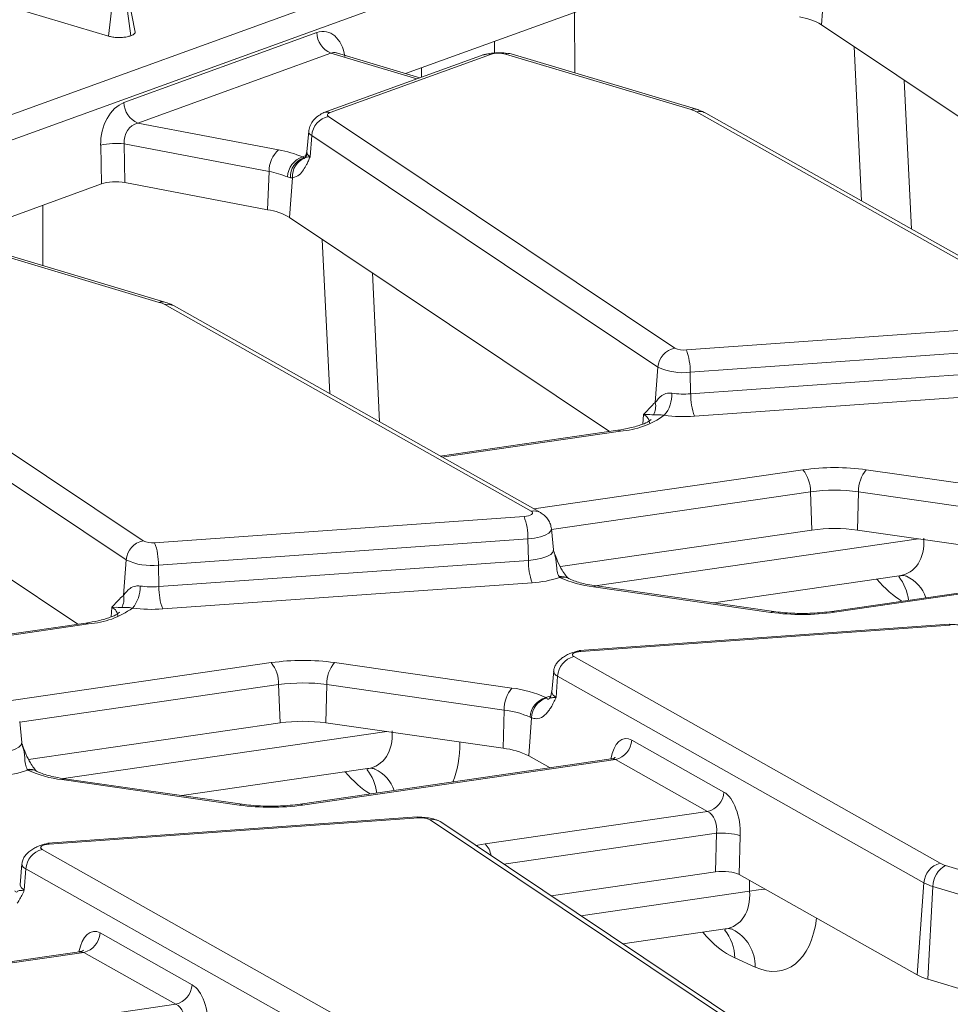
# Model space of a CAD drawing. Units: millimetres. Extents: x -492 to 5581, y -16 to 1848.
# Drawn here: x 1730 to 1765, y 782 to 819 of the extents above; entities that cross this region are included whole.
import ezdxf

# ---------------------------------------------------------------- set-up
doc = ezdxf.new("R2010")
doc.units = ezdxf.units.MM
doc.header["$LTSCALE"] = 5

msp = doc.modelspace()

# ---------------------------------------------------------------- linework, layer by layer
at = {"color": 7, "linetype": 'Continuous', "lineweight": 15}
for p, q in [((1629.614, 778.889), (1772.359, 830.65)), ((1772.886, 829.878), (1630.141, 778.117)), ((1760.324, 820.05), (1760.209, 818.545)), ((1733.268, 818.114), (1733.428, 819.525)), ((1734.112, 818.126), (1733.919, 819.53)), ((1734.28, 818.264), (1734.019, 819.608)), ((1744.498, 816.698), (1753.101, 819.818)), ((1729.714, 819.176), (1733.268, 818.114)), ((1750.883, 819.013), (1750.889, 816.723)), ((1760.209, 818.545), (1772.296, 810.458)), ((1733.853, 815.601), (1741.141, 818.244)), ((1747.863, 817.473), (1747.862, 817.918)), ((1761.725, 811.884), (1761.445, 817.718)), ((1741.668, 817.472), (1734.379, 814.829)), ((1747.471, 817.419), (1741.411, 815.222)), ((1747.711, 817.422), (1741.65, 815.225)), ((1744.928, 816.497), (1741.668, 817.472)), ((1741.89, 817.48), (1741.876, 817.483)), ((1745.038, 816.537), (1741.885, 817.479)), ((1755.284, 815.337), (1748.275, 817.433)), ((1755.493, 815.347), (1748.483, 817.443)), ((1745.099, 816.916), (1745.092, 816.557)), ((1763.34, 816.45), (1763.61, 810.82)), ((1741.585, 815.077), (1754.671, 806.322)), ((1769.336, 807.442), (1755.493, 815.252)), ((1769.69, 807.39), (1755.848, 815.2)), ((1734.379, 814.829), (1739.7, 813.815)), ((1740.837, 814.526), (1740.768, 813.735)), ((1740.837, 814.526), (1740.841, 814.548)), ((1740.949, 814.355), (1740.888, 813.553)), ((1754.035, 805.6), (1740.949, 814.355)), ((1733.006, 812.531), (1732.974, 813.993)), ((1739.341, 812.996), (1733.86, 814.04)), ((1733.86, 814.04), (1733.892, 812.578)), ((1740.605, 813.546), (1740.739, 813.595)), ((1740.605, 813.546), (1740.657, 813.513)), ((1740.768, 813.739), (1740.697, 813.527)), ((1739.341, 812.996), (1739.282, 811.551)), ((1740.142, 812.758), (1740.03, 812.791)), ((1724.403, 809.412), (1733.006, 812.531)), ((1733.892, 812.578), (1739.282, 811.551)), ((1740.229, 812.763), (1740.114, 811.259)), ((1740.229, 812.763), (1740.142, 812.758)), ((1730.788, 811.727), (1730.794, 809.437)), ((1740.114, 811.259), (1752.201, 803.171)), ((1741.63, 804.598), (1741.35, 810.432)), ((1735.189, 808.051), (1728.179, 810.146)), ((1735.398, 808.061), (1728.388, 810.156)), ((1743.245, 809.163), (1743.515, 803.534)), ((1749.241, 800.155), (1735.398, 807.966)), ((1721.49, 807.791), (1734.576, 799.035)), ((1749.595, 800.103), (1735.753, 807.914)), ((1755.108, 806.253), (1769.069, 807.246)), ((1733.94, 798.314), (1720.854, 807.069)), ((1769.212, 806.401), (1755.251, 805.408)), ((1754.035, 805.6), (1753.933, 804.26)), ((1755.251, 805.408), (1755.27, 804.593)), ((1755.27, 804.593), (1769.231, 805.585)), ((1769.374, 804.74), (1755.413, 803.748)), ((1753.871, 804.21), (1753.933, 804.26)), ((1720.019, 803.972), (1732.106, 795.885)), ((1753.492, 803.808), (1753.464, 803.452)), ((1752.514, 803.217), (1745.803, 802.243)), ((1752.613, 803.184), (1745.869, 802.205)), ((1749.347, 800.243), (1759.513, 801.719)), ((1761.908, 801.722), (1768.61, 800.759)), ((1759.795, 800.889), (1750.011, 799.469)), ((1759.795, 800.889), (1759.854, 799.442)), ((1761.618, 800.891), (1761.573, 799.444)), ((1768.321, 799.928), (1761.618, 800.891)), ((1735.013, 798.966), (1748.973, 799.959)), ((1749.626, 800.084), (1749.595, 800.103)), ((1750.087, 798.699), (1750.009, 799.49)), ((1750.345, 798.062), (1759.854, 799.442)), ((1761.573, 799.444), (1768.276, 798.481)), ((1749.117, 799.114), (1735.156, 798.122)), ((1749.117, 799.114), (1749.136, 798.299)), ((1751.662, 797.338), (1763.886, 799.112)), ((1733.94, 798.314), (1733.838, 796.974)), ((1735.175, 797.306), (1749.136, 798.299)), ((1735.156, 798.122), (1735.175, 797.306)), ((1772.366, 798.077), (1760.602, 796.37)), ((1772.53, 798.054), (1760.7, 796.337)), ((1750.32, 797.655), (1750.297, 797.683)), ((1756.134, 796.694), (1763.15, 797.712)), ((1763.433, 797.697), (1763.378, 797.72)), ((1749.279, 797.454), (1735.318, 796.461)), ((1758.306, 796.334), (1751.603, 797.297)), ((1758.411, 796.367), (1751.708, 797.33)), ((1733.776, 796.924), (1733.838, 796.974)), ((1733.397, 796.521), (1733.369, 796.166)), ((1732.419, 795.93), (1725.708, 794.956)), ((1732.518, 795.898), (1725.774, 794.919)), ((1765.035, 795.887), (1751.075, 794.895)), ((1765.082, 795.849), (1751.122, 794.857)), ((1750.854, 794.66), (1764.697, 786.85)), ((1729.252, 792.957), (1739.418, 794.432)), ((1741.812, 794.436), (1748.515, 793.473)), ((1750.093, 794.117), (1750.024, 793.326)), ((1750.242, 793.924), (1750.183, 793.12)), ((1764.085, 786.113), (1750.242, 793.924)), ((1739.7, 793.602), (1729.916, 792.182)), ((1739.7, 793.602), (1739.759, 792.155)), ((1741.523, 793.605), (1741.478, 792.158)), ((1748.226, 792.642), (1741.523, 793.605)), ((1749.821, 793.093), (1749.798, 793.114)), ((1748.226, 792.642), (1748.18, 791.195)), ((1749.259, 792.345), (1749.153, 790.91)), ((1749.259, 792.345), (1749.203, 792.369)), ((1729.992, 791.412), (1729.914, 792.203)), ((1730.25, 790.775), (1739.759, 792.155)), ((1741.478, 792.158), (1748.18, 791.195)), ((1731.567, 790.051), (1743.791, 791.825)), ((1753.047, 791.504), (1756.524, 789.542)), ((1749.153, 790.91), (1749.959, 790.455)), ((1752.271, 790.791), (1740.507, 789.083)), ((1752.434, 790.768), (1740.605, 789.051)), ((1755.912, 788.806), (1752.434, 790.768)), ((1730.225, 790.369), (1730.202, 790.396)), ((1736.038, 789.407), (1743.055, 790.426)), ((1743.338, 790.411), (1743.283, 790.434)), ((1738.211, 789.047), (1731.508, 790.01)), ((1738.316, 789.08), (1731.613, 790.043)), ((1744.94, 788.601), (1730.98, 787.608)), ((1747.505, 787.585), (1755.912, 788.806)), ((1744.987, 788.563), (1731.026, 787.57)), ((1758.51, 779.738), (1745.424, 788.494)), ((1758.911, 779.658), (1745.825, 788.413)), ((1756.25, 787.984), (1748.211, 786.817)), ((1756.203, 786.522), (1756.25, 787.984)), ((1757.144, 787.89), (1757.097, 786.428)), ((1730.759, 787.374), (1744.602, 779.563)), ((1729.998, 786.831), (1729.929, 786.039)), ((1764.906, 786.765), (1771.915, 784.67)), ((1730.147, 786.637), (1730.088, 785.833)), ((1743.99, 778.827), (1730.147, 786.637)), ((1749.998, 785.621), (1756.203, 786.522)), ((1757.097, 786.428), (1763.829, 782.629)), ((1757.498, 785.794), (1757.488, 786.207)), ((1764.085, 786.113), (1763.829, 782.629)), ((1751.122, 784.869), (1757.498, 785.794)), ((1764.427, 785.974), (1764.231, 782.466)), ((1771.437, 783.879), (1764.427, 785.974)), ((1732.952, 784.217), (1736.429, 782.255)), ((1752.71, 783.806), (1756.569, 784.367)), ((1756.852, 784.352), (1756.798, 784.375)), ((1732.175, 783.504), (1720.412, 781.797)), ((1732.339, 783.481), (1720.51, 781.764)), ((1735.817, 781.519), (1732.339, 783.481)), ((1757.706, 782.926), (1756.937, 783.27)), ((1764.231, 782.466), (1773.806, 779.604)), ((1727.41, 780.299), (1735.817, 781.519))]:
    msp.add_line(p, q, dxfattribs=at)
at = {"color": 7, "linetype": 'Continuous', "lineweight": 15, "flags": 128}
for points in [[(1747.471, 817.419), (1747.434, 817.403), (1747.416, 817.394)], [(1741.411, 815.222), (1741.373, 815.206), (1741.354, 815.195)], [(1741.65, 815.225), (1741.613, 815.209), (1741.583, 815.192), (1741.562, 815.173), (1741.549, 815.154), (1741.544, 815.134), (1741.549, 815.115), (1741.563, 815.095), (1741.585, 815.077)], [(1752.613, 803.184), (1752.561, 803.212), (1752.514, 803.217)], [(1748.973, 799.959), (1749.063, 799.969), (1749.144, 799.986), (1749.21, 800.008), (1749.259, 800.035), (1749.287, 800.065), (1749.294, 800.096), (1749.278, 800.127), (1749.241, 800.155)], [(1750.008, 799.493), (1749.99, 799.41), (1749.911, 799.326), (1749.775, 799.252), (1749.59, 799.189), (1749.367, 799.142), (1749.117, 799.114)], [(1749.136, 798.299), (1749.402, 798.329), (1749.64, 798.378), (1749.838, 798.445), (1749.982, 798.525), (1750.067, 798.614), (1750.087, 798.699)], [(1751.603, 797.297), (1751.657, 797.325), (1751.708, 797.33)], [(1758.306, 796.334), (1758.36, 796.362), (1758.411, 796.367)], [(1760.7, 796.337), (1760.649, 796.366), (1760.602, 796.37)], [(1732.518, 795.898), (1732.466, 795.926), (1732.419, 795.93)], [(1765.082, 795.849), (1765.056, 795.88), (1765.035, 795.887)], [(1751.122, 794.857), (1751.032, 794.846), (1750.951, 794.83), (1750.885, 794.807), (1750.836, 794.78), (1750.808, 794.75), (1750.801, 794.719), (1750.817, 794.689), (1750.854, 794.66)], [(1751.075, 794.895), (1751.071, 794.894), (1751.051, 794.881)], [(1751.122, 794.857), (1751.096, 794.888), (1751.075, 794.895)], [(1749.798, 793.114), (1749.904, 793.151), (1749.956, 793.167)], [(1750.024, 793.326), (1750.025, 793.295), (1750.073, 793.204), (1750.183, 793.12)], [(1729.041, 791.012), (1729.307, 791.042), (1729.545, 791.092), (1729.742, 791.159), (1729.887, 791.238), (1729.972, 791.327), (1729.992, 791.412)], [(1731.508, 790.01), (1731.562, 790.039), (1731.613, 790.043)], [(1738.211, 789.047), (1738.265, 789.076), (1738.316, 789.08)], [(1740.605, 789.051), (1740.554, 789.079), (1740.507, 789.083)], [(1744.987, 788.563), (1744.961, 788.593), (1744.94, 788.601)], [(1731.026, 787.57), (1730.937, 787.56), (1730.856, 787.543), (1730.79, 787.521), (1730.741, 787.494), (1730.713, 787.464), (1730.706, 787.433), (1730.722, 787.402), (1730.759, 787.374)], [(1730.98, 787.608), (1730.976, 787.608), (1730.956, 787.594)], [(1731.026, 787.57), (1731.001, 787.601), (1730.98, 787.608)], [(1747.152, 787.525), (1747.223, 787.538), (1747.505, 787.585)], [(1729.929, 786.039), (1729.93, 786.008), (1729.977, 785.917), (1730.088, 785.833)], [(1757.498, 785.794), (1757.839, 785.845), (1758.089, 785.868)]]:
    msp.add_lwpolyline(points, dxfattribs=at)
at = {"color": 7, "linetype": 'Continuous', "lineweight": 15}
for centre, radius, start, end in [((1759.026, 816.515), 2.349, 59.7768, 81.4089), ((1742.01, 818.271), 0.869, 181.7792, 246.8254), ((1747.595, 817.065), 0.376, 72.0872, 109.2718), ((1748.011, 816.443), 1.024, 75.0726, 107.0419), ((1748.394, 817.13), 0.325, 74.042, 111.4639), ((1734.721, 815.628), 0.869, 181.7792, 246.8254), ((1741.746, 814.294), 0.799, 101.6387, 175.6266), ((1741.535, 814.867), 0.376, 72.0872, 109.2718), ((1755.403, 815.035), 0.325, 74.0598, 111.4634), ((1755.003, 814.346), 1.03, 61.6025, 74.1579), ((1755.601, 814.753), 0.511, 61.0921, 102.1542), ((1741.028, 814.53), 0.191, 181.0781, 245.651), ((1733.56, 811.328), 2.729, 83.6932, 102.4099), ((1740.381, 813.028), 1.041, 130.8564, 181.7481), ((1739.004, 809.821), 4.054, 66.7423, 80.1145), ((1740.863, 812.753), 0.834, 107.9988, 177.3901), ((1740.972, 813.738), 0.204, 181.0781, 245.651), ((1740.894, 812.798), 0.753, 108.3722, 183.06), ((1740.932, 812.835), 0.707, 110.6942, 185.8024), ((1738.811, 809.954), 3.088, 66.7423, 80.1145), ((1738.931, 809.229), 2.349, 59.7768, 81.4089), ((1735.308, 807.748), 0.325, 74.0598, 111.4634), ((1734.908, 807.06), 1.03, 61.6025, 74.1579), ((1735.506, 807.466), 0.511, 61.0921, 102.1542), ((1754.832, 805.539), 0.799, 101.6387, 175.6266), ((1755.009, 807.046), 0.799, 244.9548, 277.0983), ((1752.998, 805.461), 2.253, 358.6571, 20.5803), ((1754.976, 807.614), 2.223, 244.9548, 277.0983), ((1753.347, 804.565), 1.213, 319.8604, 2.3562), ((1755.021, 808.03), 3.446, 262.2828, 274.1444), ((1753.297, 804.121), 0.651, 330.3172, 12.4003), ((1757.523, 804.54), 2.253, 178.6571, 200.5803), ((1752.39, 806.402), 3.226, 273.9563, 305.7195), ((1753.333, 803.452), 0.389, 1.3313, 65.9237), ((1755.014, 809.25), 5.517, 262.2828, 274.1444), ((1760.723, 793.147), 8.657, 82.1322, 98.0328), ((1758.543, 800.927), 1.252, 358.2507, 39.2437), ((1762.816, 800.94), 1.199, 139.2888, 182.3343), ((1760.716, 794.36), 6.593, 82.1322, 98.0328), ((1749.348, 799.655), 0.511, 61.0921, 102.1542), ((1746.864, 799.167), 2.253, 358.6571, 20.5803), ((1760.722, 793.288), 6.215, 82.1322, 98.0328), ((1734.737, 798.253), 0.799, 101.6387, 175.6266), ((1734.914, 799.759), 0.799, 244.9548, 277.0983), ((1732.903, 798.174), 2.253, 358.6571, 20.5803), ((1734.881, 800.327), 2.223, 244.9548, 277.0983), ((1751.388, 798.246), 2.253, 178.6571, 200.5803), ((1749.073, 801.305), 3.857, 273.0562, 288.8575), ((1750.391, 797.205), 0.487, 56.2055, 101.0551), ((1750.432, 797.184), 0.484, 64.1756, 103.3643), ((1752.1, 801.555), 4.287, 245.4592, 263.3373), ((1761.783, 796.602), 1.729, 6.2887, 38.7226), ((1762.831, 796.424), 1.409, 19.1831, 64.7038), ((1733.252, 797.278), 1.213, 319.8604, 2.3562), ((1734.926, 800.743), 3.446, 262.2828, 274.1444), ((1737.428, 797.253), 2.253, 178.6571, 200.5803), ((1733.202, 796.834), 0.651, 330.3172, 12.4003), ((1732.295, 799.116), 3.226, 273.9563, 305.7195), ((1733.238, 796.166), 0.389, 1.3313, 65.9237), ((1734.919, 801.964), 5.517, 262.2828, 274.1444), ((1759.491, 804.909), 8.657, 262.1322, 278.0328), ((1751.054, 793.872), 0.813, 104.1754, 176.3328), ((1740.627, 785.86), 8.657, 82.1322, 98.0328), ((1738.448, 793.64), 1.252, 358.2507, 39.2437), ((1742.721, 793.654), 1.199, 139.2888, 182.3343), ((1750.307, 794.129), 0.215, 184.31, 252.4793), ((1740.621, 787.074), 6.593, 82.1322, 98.0328), ((1749.424, 792.691), 1.199, 139.2888, 182.3343), ((1748.018, 789.215), 4.287, 65.4592, 83.3373), ((1750.025, 792.323), 0.823, 105.972, 176.8339), ((1750.042, 792.341), 0.783, 106.4178, 179.6972), ((1747.847, 789.399), 3.265, 65.4592, 83.3373), ((1740.627, 786.001), 6.215, 82.1322, 98.0328), ((1752.235, 791.556), 0.813, 284.1754, 356.3328), ((1747.861, 788.301), 2.912, 63.6507, 83.7027), ((1728.978, 794.019), 3.857, 273.0562, 288.8575), ((1730.296, 789.918), 0.487, 56.2055, 101.0551), ((1730.337, 789.898), 0.484, 64.1756, 103.3643), ((1732.005, 794.268), 4.287, 245.4592, 263.3373), ((1741.688, 789.315), 1.729, 6.2887, 38.7226), ((1742.736, 789.137), 1.409, 19.1831, 64.7038), ((1755.713, 789.594), 0.813, 284.1754, 356.3328), ((1739.396, 797.623), 8.657, 262.1322, 278.0328), ((1745.086, 787.77), 0.799, 64.9548, 97.0983), ((1745.524, 787.952), 0.551, 56.8233, 100.4283), ((1756.455, 785.626), 2.366, 73.062, 94.9583), ((1746.835, 786.965), 0.913, 10.845, 42.7786), ((1730.959, 786.585), 0.813, 104.1754, 176.3328), ((1730.212, 786.842), 0.215, 184.31, 252.4793), ((1764.896, 786.061), 0.813, 104.1754, 176.3328), ((1765.325, 785.971), 0.898, 117.8268, 179.7608), ((1765.187, 787.756), 1.03, 241.6025, 254.1579), ((1764.888, 787.599), 1.689, 241.6025, 254.1579), ((1732.14, 784.269), 0.813, 284.1754, 356.3328), ((1755.167, 783.234), 1.771, 1.1717, 38.5546), ((1756.139, 782.956), 1.567, 358.8903, 62.9233), ((1764.772, 784.373), 1.983, 241.6025, 254.1579), ((1735.618, 782.307), 0.813, 284.1754, 356.3328)]:
    msp.add_arc(centre, radius, start, end, dxfattribs=at)
for centre, major_axis, ratio, start_param, end_param in [((1741.241, 816.868), (0.259, 1.41), 0.665752, 5.171035, 6.654565), ((1741.764, 816.77), (0.046, 0.723), 0.679965, 6.127354, 6.571469), ((1733.97, 814.231), (0.261, 1.405), 0.685133, 0.382885, 1.866415), ((1734.493, 814.134), (0.117, 0.705), 0.886917, 0.365539, 1.849069), ((1733.53, 812.372), (0.714, 0.004), 0.33166, 1.037616, 2.392818), ((1762.321, 799.757), (-1.255, 1.885), 0.657035, 2.839313, 3.995408), ((1763.283, 800.631), (-1.351, 4.115), 0.539004, 2.210509, 2.583342), ((1742.226, 792.471), (-1.255, 1.885), 0.657035, 2.839313, 3.995408), ((1752.939, 790.139), (-0.137, 1.423), 0.503331, 5.945023, 7.332413), ((1743.956, 793), (-1.351, 4.115), 0.539004, 3.709538, 4.151766), ((1752.322, 790.077), (-0.017, 0.717), 0.635409, 5.99756, 6.359901), ((1743.188, 793.345), (-1.351, 4.115), 0.539004, 2.210509, 2.583342), ((1756.416, 788.176), (-0.137, 1.423), 0.503331, 4.461493, 5.945023), ((1755.8, 788.114), (-0.017, 0.717), 0.635409, 4.51403, 5.99756), ((1756.479, 786.305), (0.715, 0.005), 0.331444, 0.523776, 1.964684), ((1755.74, 786.412), (-1.255, 1.885), 0.657035, 2.839313, 3.995408), ((1757.47, 786.941), (-1.351, 4.115), 0.539004, 2.685323, 3.991999), ((1732.844, 782.852), (-0.137, 1.423), 0.503331, 5.945023, 7.332413), ((1756.702, 787.286), (-1.351, 4.115), 0.539004, 2.210509, 2.685323), ((1732.227, 782.79), (-0.017, 0.717), 0.635409, 5.99756, 6.359901), ((1736.321, 780.89), (-0.137, 1.423), 0.503331, 4.461493, 5.945023), ((1735.705, 780.828), (-0.017, 0.717), 0.635409, 4.51403, 5.99756)]:
    msp.add_ellipse(centre, major_axis=major_axis, ratio=ratio, start_param=start_param, end_param=end_param, dxfattribs=at)
for points, knots in [([(1733.268, 818.114), (1733.32, 818.1), (1733.422, 818.074), (1733.61, 818.056), (1733.799, 818.061), (1733.976, 818.084), (1734.067, 818.112), (1734.112, 818.126)], [0, 0, 0, 0, 0.212706, 0.410739, 0.609295, 0.8071, 1, 1, 1, 1]), ([(1734.112, 818.126), (1734.144, 818.139), (1734.214, 818.168), (1734.271, 818.216), (1734.277, 818.25), (1734.28, 818.264)], [0, 0, 0, 0, 0.328487, 0.723166, 1, 1, 1, 1]), ([(1748.379, 817.45), (1748.346, 817.457), (1748.228, 817.482), (1747.97, 817.488), (1747.676, 817.466), (1747.53, 817.424), (1747.464, 817.406)], [0, 0, 0, 0, 0.118794, 0.431733, 0.745604, 1, 1, 1, 1]), ([(1741.355, 815.196), (1741.293, 815.162), (1741.165, 815.091), (1741.007, 814.935), (1740.886, 814.751), (1740.856, 814.615), (1740.84, 814.546)], [0, 0, 0, 0, 0.232967, 0.479464, 0.736481, 1, 1, 1, 1]), ([(1755.848, 815.2), (1755.76, 815.244), (1755.647, 815.3), (1755.521, 815.339), (1755.493, 815.347)], [0, 0, 0, 0, 0.774285, 1, 1, 1, 1]), ([(1740.888, 813.553), (1740.887, 813.551), (1740.866, 813.499), (1740.822, 813.397), (1740.743, 813.228), (1740.68, 813.124), (1740.641, 813.061)], [0, 0, 0, 0, 0.008017, 0.289661, 0.570685, 1, 1, 1, 1]), ([(1740.782, 813.686), (1740.77, 813.658), (1740.726, 813.557), (1740.661, 813.47), (1740.662, 813.471), (1740.662, 813.471)], [0, 0, 0, 0, 0.1991841, 0.7367081, 1, 1, 1, 1]), ([(1740.715, 813.521), (1740.714, 813.528), (1740.712, 813.54), (1740.777, 813.544), (1740.843, 813.549), (1740.887, 813.552), (1740.888, 813.553)], [0, 0, 0, 0, 0.34714, 0.657149, 0.992941, 1, 1, 1, 1]), ([(1740.641, 813.061), (1740.589, 812.991), (1740.465, 812.824), (1740.315, 812.786), (1740.229, 812.763)], [0, 0, 0, 0, 0.4258652, 1, 1, 1, 1]), ([(1735.753, 807.914), (1735.665, 807.957), (1735.552, 808.013), (1735.426, 808.052), (1735.398, 808.061)], [0, 0, 0, 0, 0.774285, 1, 1, 1, 1]), ([(1753.933, 804.26), (1754.003, 804.356), (1754.113, 804.506), (1754.354, 804.625), (1754.502, 804.618), (1754.558, 804.615)], [0, 0, 0, 0, 0.524062, 0.821143, 1, 1, 1, 1]), ([(1753.492, 803.808), (1753.492, 803.809), (1753.615, 803.957), (1753.743, 804.084), (1753.871, 804.21)], [0, 0, 0, 0, 0.006703, 1, 1, 1, 1]), ([(1753.778, 803.618), (1753.778, 803.619), (1753.793, 803.649), (1753.71, 803.549), (1753.44, 803.433), (1753.023, 803.302), (1752.673, 803.243), (1752.514, 803.217)], [0, 0, 0, 0, 0.008237, 0.243, 0.490074, 0.768943, 1, 1, 1, 1]), ([(1753.863, 803.798), (1753.781, 803.806), (1753.688, 803.815), (1753.515, 803.809), (1753.493, 803.808), (1753.492, 803.808)], [0, 0, 0, 0, 0.875214, 0.993254, 1, 1, 1, 1]), ([(1754.274, 803.783), (1754.231, 803.79), (1754.112, 803.807), (1753.948, 803.799), (1753.897, 803.799), (1753.863, 803.798)], [0, 0, 0, 0, 0.150672, 0.421284, 1, 1, 1, 1]), ([(1750.009, 799.492), (1749.998, 799.551), (1749.977, 799.67), (1749.891, 799.833), (1749.775, 799.977), (1749.674, 800.049), (1749.625, 800.085)], [0, 0, 0, 0, 0.259248, 0.51403, 0.761639, 1, 1, 1, 1]), ([(1750.123, 798.584), (1750.105, 798.614), (1750.084, 798.648), (1750.09, 798.691), (1750.091, 798.697)], [0, 0, 0, 0, 0.862469, 1, 1, 1, 1]), ([(1750.297, 797.683), (1750.282, 797.713), (1750.239, 797.798), (1750.192, 798.069), (1750.195, 798.355), (1750.124, 798.537), (1750.107, 798.578)], [0, 0, 0, 0, 0.141362, 0.397386, 0.862462, 1, 1, 1, 1]), ([(1750.663, 797.61), (1750.653, 797.617), (1750.632, 797.633), (1750.534, 797.74), (1750.396, 797.946), (1750.248, 798.231), (1750.166, 798.46), (1750.13, 798.558)], [0, 0, 0, 0, 0.126411, 0.292161, 0.500525, 0.784714, 1, 1, 1, 1]), ([(1751.708, 797.33), (1751.595, 797.348), (1751.271, 797.4), (1750.89, 797.507), (1750.713, 797.588), (1750.647, 797.618)], [0, 0, 0, 0, 0.252097, 0.722104, 1, 1, 1, 1]), ([(1763.143, 797.701), (1763.163, 797.707), (1763.276, 797.745), (1763.414, 797.702), (1763.424, 797.7), (1763.427, 797.699)], [0, 0, 0, 0, 0.121047, 0.712364, 1, 1, 1, 1]), ([(1733.838, 796.974), (1733.908, 797.069), (1734.018, 797.219), (1734.259, 797.338), (1734.407, 797.331), (1734.463, 797.328)], [0, 0, 0, 0, 0.524062, 0.821143, 1, 1, 1, 1]), ([(1733.397, 796.521), (1733.397, 796.522), (1733.52, 796.671), (1733.648, 796.798), (1733.776, 796.924)], [0, 0, 0, 0, 0.006703, 1, 1, 1, 1]), ([(1733.768, 796.512), (1733.686, 796.52), (1733.593, 796.528), (1733.42, 796.522), (1733.398, 796.521), (1733.397, 796.521)], [0, 0, 0, 0, 0.875214, 0.9932545, 1, 1, 1, 1]), ([(1734.179, 796.497), (1734.136, 796.503), (1734.017, 796.52), (1733.853, 796.513), (1733.802, 796.512), (1733.768, 796.512)], [0, 0, 0, 0, 0.150672, 0.421284, 1, 1, 1, 1]), ([(1733.683, 796.331), (1733.683, 796.332), (1733.698, 796.363), (1733.615, 796.262), (1733.345, 796.147), (1732.928, 796.015), (1732.578, 795.957), (1732.419, 795.93)], [0, 0, 0, 0, 0.008237, 0.243, 0.490074, 0.768943, 1, 1, 1, 1]), ([(1760.602, 796.37), (1760.481, 796.354), (1760.128, 796.309), (1759.488, 796.282), (1758.862, 796.309), (1758.521, 796.353), (1758.411, 796.367)], [0, 0, 0, 0, 0.173403, 0.505376, 0.840233, 1, 1, 1, 1]), ([(1765.935, 795.689), (1765.88, 795.72), (1765.77, 795.781), (1765.529, 795.842), (1765.278, 795.875), (1765.119, 795.873), (1765.047, 795.873)], [0, 0, 0, 0, 0.270462, 0.533184, 0.787914, 1, 1, 1, 1]), ([(1751.051, 794.881), (1751.002, 794.87), (1750.899, 794.848), (1750.737, 794.791), (1750.576, 794.716), (1750.423, 794.622), (1750.29, 794.511), (1750.186, 794.386), (1750.113, 794.251), (1750.1, 794.157), (1750.093, 794.11)], [0, 0, 0, 0, 0.10664, 0.219882, 0.339196, 0.463918, 0.593269, 0.726373, 0.862284, 1, 1, 1, 1]), ([(1750.183, 793.12), (1750.182, 793.12), (1750.15, 793.117), (1750.095, 793.112), (1750.014, 793.105), (1749.929, 793.094), (1749.922, 793.057), (1749.879, 793.042), (1749.836, 793.079), (1749.821, 793.093)], [0, 0, 0, 0, 0.003154, 0.09951, 0.191311, 0.359723, 0.704988, 0.895055, 1, 1, 1, 1]), ([(1750.008, 793.33), (1750.005, 793.277), (1750, 793.156), (1749.912, 793.06), (1749.911, 793.059), (1749.911, 793.059)], [0, 0, 0, 0, 0.332005, 0.748697, 1, 1, 1, 1]), ([(1750.183, 793.12), (1750.183, 793.118), (1750.167, 793.084), (1750.137, 793.018), (1750.076, 792.893), (1750.003, 792.756), (1749.939, 792.663), (1749.911, 792.622)], [0, 0, 0, 0, 0.008016, 0.186241, 0.364363, 0.719087, 1, 1, 1, 1]), ([(1749.911, 792.622), (1749.84, 792.541), (1749.696, 792.373), (1749.466, 792.291), (1749.316, 792.33), (1749.259, 792.345)], [0, 0, 0, 0, 0.369964, 0.757212, 1, 1, 1, 1]), ([(1730.028, 791.297), (1730.01, 791.327), (1729.989, 791.362), (1729.995, 791.404), (1729.996, 791.41)], [0, 0, 0, 0, 0.862469, 1, 1, 1, 1]), ([(1730.202, 790.396), (1730.187, 790.426), (1730.144, 790.511), (1730.097, 790.782), (1730.1, 791.068), (1730.029, 791.25), (1730.012, 791.292)], [0, 0, 0, 0, 0.141362, 0.397386, 0.862462, 1, 1, 1, 1]), ([(1730.568, 790.324), (1730.558, 790.33), (1730.537, 790.346), (1730.439, 790.453), (1730.301, 790.66), (1730.153, 790.944), (1730.071, 791.173), (1730.035, 791.272)], [0, 0, 0, 0, 0.126411, 0.292161, 0.500525, 0.784714, 1, 1, 1, 1]), ([(1752.423, 790.857), (1752.421, 790.855), (1752.417, 790.85), (1752.333, 790.791), (1752.281, 790.796), (1752.273, 790.797)], [0, 0, 0, 0, 0.3576831, 0.9042356, 1, 1, 1, 1]), ([(1731.613, 790.043), (1731.5, 790.061), (1731.175, 790.114), (1730.794, 790.22), (1730.618, 790.301), (1730.552, 790.331)], [0, 0, 0, 0, 0.252097, 0.722104, 1, 1, 1, 1]), ([(1743.048, 790.414), (1743.068, 790.421), (1743.181, 790.458), (1743.319, 790.416), (1743.329, 790.413), (1743.332, 790.412)], [0, 0, 0, 0, 0.121047, 0.712364, 1, 1, 1, 1]), ([(1740.507, 789.083), (1740.386, 789.068), (1740.033, 789.022), (1739.393, 788.996), (1738.767, 789.022), (1738.426, 789.066), (1738.316, 789.08)], [0, 0, 0, 0, 0.173403, 0.505376, 0.840233, 1, 1, 1, 1]), ([(1745.84, 788.402), (1745.785, 788.433), (1745.675, 788.494), (1745.434, 788.555), (1745.171, 788.59), (1745.001, 788.588), (1744.917, 788.586)], [0, 0, 0, 0, 0.261463, 0.5154439, 0.761699, 1, 1, 1, 1]), ([(1730.956, 787.594), (1730.907, 787.583), (1730.804, 787.561), (1730.642, 787.504), (1730.481, 787.429), (1730.328, 787.335), (1730.195, 787.225), (1730.091, 787.1), (1730.018, 786.965), (1730.005, 786.871), (1729.998, 786.823)], [0, 0, 0, 0, 0.10664, 0.219882, 0.339196, 0.463918, 0.593269, 0.726373, 0.862284, 1, 1, 1, 1]), ([(1730.088, 785.833), (1730.087, 785.833), (1730.055, 785.83), (1730, 785.826), (1729.919, 785.819), (1729.834, 785.807), (1729.827, 785.771), (1729.784, 785.756), (1729.741, 785.793), (1729.726, 785.806)], [0, 0, 0, 0, 0.003154, 0.09951, 0.191311, 0.359723, 0.704988, 0.895055, 1, 1, 1, 1]), ([(1730.088, 785.833), (1730.088, 785.832), (1730.072, 785.798), (1730.042, 785.732), (1729.981, 785.606), (1729.907, 785.469), (1729.844, 785.377), (1729.816, 785.336)], [0, 0, 0, 0, 0.008016, 0.186241, 0.364363, 0.719087, 1, 1, 1, 1]), ([(1756.563, 784.355), (1756.582, 784.362), (1756.696, 784.399), (1756.834, 784.357), (1756.844, 784.354), (1756.847, 784.353)], [0, 0, 0, 0, 0.121047, 0.712364, 1, 1, 1, 1]), ([(1732.328, 783.57), (1732.326, 783.568), (1732.322, 783.563), (1732.237, 783.504), (1732.186, 783.51), (1732.178, 783.51)], [0, 0, 0, 0, 0.357683, 0.904236, 1, 1, 1, 1])]:
    msp.add_open_spline(points, degree=3, knots=knots, dxfattribs=at)

doc.saveas('drawing.dxf')
